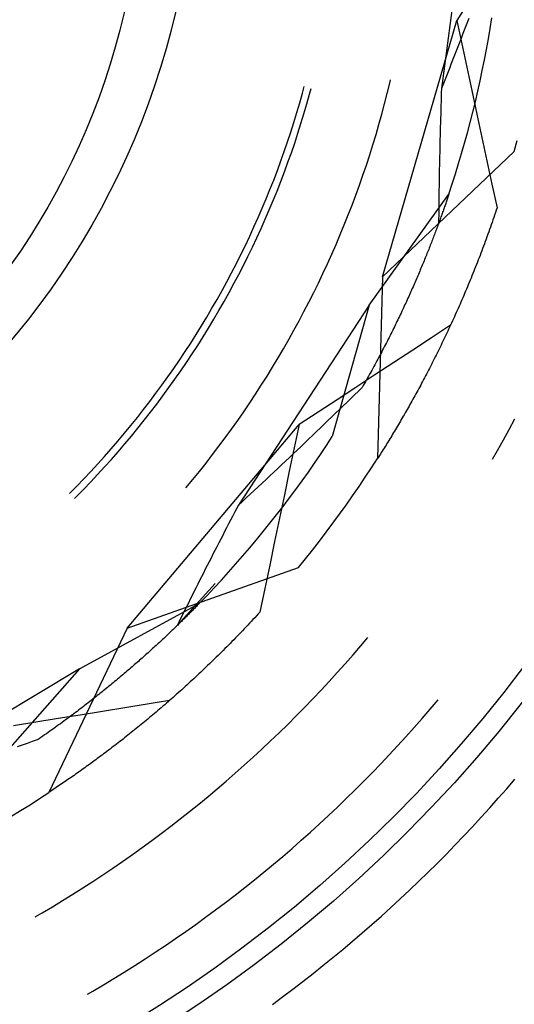
# Model space of a CAD drawing. Units: millimetres. Extents: x 0 to 841, y 0 to 594.
# Drawn here: x 116 to 118, y 517 to 520 of the extents above; entities that cross this region are included whole.
import ezdxf

# ---------------------------------------------------------------- set-up
doc = ezdxf.new("R2010")
doc.units = ezdxf.units.MM
doc.layers.add('SLD-0', color=179, linetype='Continuous')

msp = doc.modelspace()

# ---------------------------------------------------------------- linework, layer by layer
at = {"layer": 'SLD-0'}
for p, q in [((117.9234, 520.6688), (117.8143, 519.8401)), ((117.9105, 520.1447), (117.8676, 520.0782)), ((117.9096, 520.0852), (117.9029, 520.0678)), ((117.9848, 520.0502), (117.9907, 520.0871)), ((117.6073, 519.1817), (117.8676, 520.0782)), ((117.8676, 520.0782), (117.8851, 519.9963)), ((117.8962, 520.0503), (117.8895, 520.0328)), ((117.9029, 520.0678), (117.8962, 520.0503)), ((117.9784, 520.0134), (117.9848, 520.0502)), ((117.8827, 520.0153), (117.8759, 519.9978)), ((117.8895, 520.0328), (117.8827, 520.0153)), ((117.8759, 519.9978), (117.8692, 519.9803)), ((117.8851, 519.9963), (117.9027, 519.9144)), ((117.9718, 519.9766), (117.9784, 520.0134)), ((117.8624, 519.9628), (117.8555, 519.9453)), ((117.8692, 519.9803), (117.8624, 519.9628)), ((117.9647, 519.9399), (117.9718, 519.9766)), ((117.8487, 519.9278), (117.8419, 519.9102)), ((117.8555, 519.9453), (117.8487, 519.9278)), ((117.9027, 519.9144), (117.9203, 519.8325)), ((117.9573, 519.9033), (117.9647, 519.9399)), ((117.835, 519.8927), (117.8281, 519.8752)), ((117.8419, 519.9102), (117.835, 519.8927)), ((117.9495, 519.8667), (117.9573, 519.9033)), ((117.3277, 519.8242), (117.3339, 519.8471)), ((117.6245, 519.8222), (117.6334, 519.8583)), ((117.6334, 519.8583), (117.6363, 519.8703)), ((117.8212, 519.8576), (117.8143, 519.8401)), ((117.8281, 519.8752), (117.8212, 519.8576)), ((117.9414, 519.8302), (117.9495, 519.8667)), ((117.318, 519.7899), (117.3277, 519.8242)), ((117.343, 519.786), (117.3526, 519.8205)), ((117.3526, 519.8205), (117.3581, 519.8406)), ((117.6152, 519.7862), (117.6245, 519.8222)), ((117.8133, 519.8101), (117.8129, 519.7951)), ((117.8138, 519.8251), (117.8133, 519.8101)), ((117.8143, 519.8401), (117.8138, 519.8251)), ((117.9203, 519.8325), (117.938, 519.7506)), ((117.9329, 519.7938), (117.9414, 519.8302)), ((117.308, 519.7557), (117.318, 519.7899)), ((117.3329, 519.7517), (117.343, 519.786)), ((117.6056, 519.7502), (117.6152, 519.7862)), ((117.8124, 519.7802), (117.8119, 519.7653)), ((117.8129, 519.7951), (117.8124, 519.7802)), ((117.924, 519.7575), (117.9329, 519.7938)), ((117.2976, 519.7216), (117.308, 519.7557)), ((117.3224, 519.7175), (117.3329, 519.7517)), ((117.5955, 519.7144), (117.6056, 519.7502)), ((117.8115, 519.7503), (117.8111, 519.7354)), ((117.8119, 519.7653), (117.8115, 519.7503)), ((117.9148, 519.7213), (117.924, 519.7575)), ((117.938, 519.7506), (117.9557, 519.6687)), ((117.2867, 519.6877), (117.2976, 519.7216)), ((117.3116, 519.6834), (117.3224, 519.7175)), ((117.5851, 519.6788), (117.5955, 519.7144)), ((117.8103, 519.7057), (117.8099, 519.6908)), ((117.8107, 519.7205), (117.8103, 519.7057)), ((117.8111, 519.7354), (117.8107, 519.7205)), ((117.9052, 519.6851), (117.9148, 519.7213)), ((117.2755, 519.6539), (117.2867, 519.6877)), ((117.3004, 519.6494), (117.3116, 519.6834)), ((117.5742, 519.6432), (117.5851, 519.6788)), ((117.8095, 519.6759), (117.8091, 519.6611)), ((117.8099, 519.6908), (117.8095, 519.6759)), ((117.8953, 519.6491), (117.9052, 519.6851)), ((117.264, 519.6202), (117.2755, 519.6539)), ((117.2888, 519.6156), (117.3004, 519.6494)), ((117.563, 519.6077), (117.5742, 519.6432)), ((117.8087, 519.6463), (117.8084, 519.6315)), ((117.8091, 519.6611), (117.8087, 519.6463)), ((117.885, 519.6132), (117.8953, 519.6491)), ((117.9557, 519.6687), (117.9734, 519.5868)), ((118.0688, 519.6196), (118.079, 519.6576)), ((117.252, 519.5866), (117.264, 519.6202)), ((117.2769, 519.5818), (117.2888, 519.6156)), ((117.5514, 519.5724), (117.563, 519.6077)), ((117.6073, 519.1817), (118.0688, 519.6196)), ((117.8077, 519.6019), (117.8074, 519.5872)), ((117.808, 519.6167), (117.8077, 519.6019)), ((117.8084, 519.6315), (117.808, 519.6167)), ((117.8744, 519.5773), (117.885, 519.6132)), ((117.2397, 519.5532), (117.252, 519.5866)), ((117.2645, 519.5483), (117.2769, 519.5818)), ((117.5395, 519.5372), (117.5514, 519.5724)), ((117.8071, 519.5724), (117.8068, 519.5577)), ((117.8074, 519.5872), (117.8071, 519.5724)), ((117.8634, 519.5416), (117.8744, 519.5773)), ((117.9734, 519.5868), (117.9912, 519.5049)), ((117.227, 519.5199), (117.2397, 519.5532)), ((117.2518, 519.5148), (117.2645, 519.5483)), ((117.5271, 519.5021), (117.5395, 519.5372)), ((117.8065, 519.543), (117.8063, 519.5283)), ((117.8068, 519.5577), (117.8065, 519.543)), ((117.852, 519.506), (117.8634, 519.5416)), ((117.2139, 519.4868), (117.227, 519.5199)), ((117.2387, 519.4815), (117.2518, 519.5148)), ((117.5144, 519.4671), (117.5271, 519.5021)), ((117.8058, 519.499), (117.8055, 519.4844)), ((117.806, 519.5137), (117.8058, 519.499)), ((117.8063, 519.5283), (117.806, 519.5137)), ((117.8403, 519.4705), (117.852, 519.506)), ((117.9912, 519.5049), (118.0089, 519.423)), ((117.2005, 519.4538), (117.2139, 519.4868)), ((117.2253, 519.4484), (117.2387, 519.4815)), ((117.5013, 519.4323), (117.5144, 519.4671)), ((117.5613, 519.0825), (117.8403, 519.4705)), ((117.8053, 519.4697), (117.8051, 519.4551)), ((117.8055, 519.4844), (117.8053, 519.4697)), ((117.8391, 519.4671), (117.838, 519.4636)), ((117.8403, 519.4705), (117.8391, 519.4671)), ((117.1866, 519.421), (117.2005, 519.4538)), ((117.2114, 519.4154), (117.2253, 519.4484)), ((117.4879, 519.3977), (117.5013, 519.4323)), ((117.8049, 519.4406), (117.8048, 519.426)), ((117.8051, 519.4551), (117.8049, 519.4406)), ((117.8267, 519.4306), (117.8253, 519.4268)), ((117.828, 519.4344), (117.8267, 519.4306)), ((117.8293, 519.4382), (117.828, 519.4344)), ((117.8306, 519.4419), (117.8293, 519.4382)), ((117.8319, 519.4456), (117.8306, 519.4419)), ((117.8331, 519.4493), (117.8319, 519.4456)), ((117.8343, 519.4529), (117.8331, 519.4493)), ((117.8356, 519.4565), (117.8343, 519.4529)), ((117.8368, 519.4601), (117.8356, 519.4565)), ((117.838, 519.4636), (117.8368, 519.4601)), ((117.1725, 519.3883), (117.1866, 519.421)), ((117.1972, 519.3826), (117.2114, 519.4154)), ((117.474, 519.3631), (117.4879, 519.3977)), ((117.8045, 519.3969), (117.8044, 519.3824)), ((117.8046, 519.4115), (117.8045, 519.3969)), ((117.8048, 519.426), (117.8046, 519.4115)), ((117.8155, 519.399), (117.814, 519.3949)), ((117.817, 519.403), (117.8155, 519.399)), ((117.8184, 519.4071), (117.817, 519.403)), ((117.8198, 519.4111), (117.8184, 519.4071)), ((117.8212, 519.4151), (117.8198, 519.4111)), ((117.8226, 519.419), (117.8212, 519.4151)), ((117.824, 519.4229), (117.8226, 519.419)), ((117.8253, 519.4268), (117.824, 519.4229)), ((118.0003, 519.3973), (117.9974, 519.3888)), ((118.0032, 519.4059), (118.0003, 519.3973)), ((118.0061, 519.4144), (118.0032, 519.4059)), ((118.0089, 519.423), (118.0061, 519.4144)), ((117.1579, 519.3558), (117.1725, 519.3883)), ((117.1827, 519.3499), (117.1972, 519.3826)), ((117.4598, 519.3288), (117.474, 519.3631)), ((117.8016, 519.3609), (117.8, 519.3565)), ((117.8032, 519.3652), (117.8016, 519.3609)), ((117.8048, 519.3695), (117.8032, 519.3652)), ((117.8044, 519.3824), (117.8042, 519.3679)), ((117.8064, 519.3738), (117.8048, 519.3695)), ((117.808, 519.3781), (117.8064, 519.3738)), ((117.8095, 519.3824), (117.808, 519.3781)), ((117.811, 519.3866), (117.8095, 519.3824)), ((117.8125, 519.3907), (117.811, 519.3866)), ((117.814, 519.3949), (117.8125, 519.3907)), ((117.9886, 519.3634), (117.9856, 519.355)), ((117.9915, 519.3719), (117.9886, 519.3634)), ((117.9945, 519.3803), (117.9915, 519.3719)), ((117.9974, 519.3888), (117.9945, 519.3803)), ((117.143, 519.3234), (117.1579, 519.3558)), ((117.1677, 519.3174), (117.1827, 519.3499)), ((117.4452, 519.2946), (117.4598, 519.3288)), ((117.7899, 519.3295), (117.7881, 519.3248)), ((117.7916, 519.334), (117.7899, 519.3295)), ((117.7933, 519.3386), (117.7916, 519.334)), ((117.795, 519.3431), (117.7933, 519.3386)), ((117.7967, 519.3476), (117.795, 519.3431)), ((117.7984, 519.352), (117.7967, 519.3476)), ((117.8, 519.3565), (117.7984, 519.352)), ((117.9767, 519.33), (117.9737, 519.3217)), ((117.9797, 519.3383), (117.9767, 519.33)), ((117.9826, 519.3467), (117.9797, 519.3383)), ((117.9856, 519.355), (117.9826, 519.3467)), ((117.1277, 519.2913), (117.143, 519.3234)), ((117.1524, 519.285), (117.1677, 519.3174)), ((117.4303, 519.2605), (117.4452, 519.2946)), ((117.7772, 519.2966), (117.7753, 519.2918)), ((117.7791, 519.3014), (117.7772, 519.2966)), ((117.7809, 519.3061), (117.7791, 519.3014)), ((117.7827, 519.3108), (117.7809, 519.3061)), ((117.7845, 519.3155), (117.7827, 519.3108)), ((117.7863, 519.3202), (117.7845, 519.3155)), ((117.7881, 519.3248), (117.7863, 519.3202)), ((117.9646, 519.297), (117.9616, 519.2888)), ((117.9676, 519.3052), (117.9646, 519.297)), ((117.9707, 519.3134), (117.9676, 519.3052)), ((117.9737, 519.3217), (117.9707, 519.3134)), ((117.0961, 519.2274), (117.1121, 519.2592)), ((117.1121, 519.2592), (117.1277, 519.2913)), ((117.1368, 519.2528), (117.1524, 519.285)), ((117.415, 519.2266), (117.4303, 519.2605)), ((117.7636, 519.2623), (117.7616, 519.2573)), ((117.7656, 519.2673), (117.7636, 519.2623)), ((117.7676, 519.2723), (117.7656, 519.2673)), ((117.7695, 519.2772), (117.7676, 519.2723)), ((117.7715, 519.2821), (117.7695, 519.2772)), ((117.7734, 519.2869), (117.7715, 519.2821)), ((117.7753, 519.2918), (117.7734, 519.2869)), ((117.9524, 519.2644), (117.9493, 519.2563)), ((117.9554, 519.2725), (117.9524, 519.2644)), ((117.9585, 519.2806), (117.9554, 519.2725)), ((117.9616, 519.2888), (117.9585, 519.2806)), ((117.0797, 519.1958), (117.0961, 519.2274)), ((117.1208, 519.2209), (117.1368, 519.2528)), ((117.3993, 519.1929), (117.415, 519.2266)), ((117.7491, 519.2268), (117.7469, 519.2216)), ((117.7512, 519.2319), (117.7491, 519.2268)), ((117.7533, 519.2371), (117.7512, 519.2319)), ((117.7554, 519.2422), (117.7533, 519.2371)), ((117.7575, 519.2472), (117.7554, 519.2422)), ((117.7595, 519.2523), (117.7575, 519.2472)), ((117.7616, 519.2573), (117.7595, 519.2523)), ((117.9368, 519.2243), (117.9337, 519.2164)), ((117.9399, 519.2323), (117.9368, 519.2243)), ((117.9431, 519.2403), (117.9399, 519.2323)), ((117.9462, 519.2483), (117.9431, 519.2403)), ((117.9493, 519.2563), (117.9462, 519.2483)), ((117.063, 519.1643), (117.0797, 519.1958)), ((117.0877, 519.1574), (117.1044, 519.189)), ((117.1044, 519.189), (117.1208, 519.2209)), ((117.3833, 519.1593), (117.3993, 519.1929)), ((117.7336, 519.1899), (117.7313, 519.1846)), ((117.7359, 519.1953), (117.7336, 519.1899)), ((117.7381, 519.2006), (117.7359, 519.1953)), ((117.7403, 519.2059), (117.7381, 519.2006)), ((117.7426, 519.2111), (117.7403, 519.2059)), ((117.7447, 519.2164), (117.7426, 519.2111)), ((117.7469, 519.2216), (117.7447, 519.2164)), ((117.9242, 519.1927), (117.9211, 519.1849)), ((117.9274, 519.2006), (117.9242, 519.1927)), ((117.9305, 519.2085), (117.9274, 519.2006)), ((117.9337, 519.2164), (117.9305, 519.2085)), ((117.046, 519.133), (117.063, 519.1643)), ((117.0706, 519.126), (117.0877, 519.1574)), ((117.3669, 519.126), (117.3833, 519.1593)), ((117.6073, 519.1817), (117.5906, 518.5457)), ((117.7195, 519.1574), (117.7171, 519.1519)), ((117.7219, 519.1629), (117.7195, 519.1574)), ((117.7243, 519.1684), (117.7219, 519.1629)), ((117.7267, 519.1738), (117.7243, 519.1684)), ((117.729, 519.1792), (117.7267, 519.1738)), ((117.7313, 519.1846), (117.729, 519.1792)), ((117.9115, 519.1616), (117.9083, 519.1538)), ((117.9147, 519.1693), (117.9115, 519.1616)), ((117.9179, 519.1771), (117.9147, 519.1693)), ((117.9211, 519.1849), (117.9179, 519.1771)), ((117.0286, 519.1019), (117.046, 519.133)), ((117.0532, 519.0947), (117.0706, 519.126)), ((117.3501, 519.0928), (117.3669, 519.126)), ((117.7047, 519.124), (117.7022, 519.1184)), ((117.7073, 519.1296), (117.7047, 519.124)), ((117.7098, 519.1352), (117.7073, 519.1296)), ((117.7122, 519.1408), (117.7098, 519.1352)), ((117.7147, 519.1464), (117.7122, 519.1408)), ((117.7171, 519.1519), (117.7147, 519.1464)), ((117.8954, 519.1232), (117.8922, 519.1157)), ((117.8987, 519.1308), (117.8954, 519.1232)), ((117.9019, 519.1385), (117.8987, 519.1308)), ((117.9051, 519.1462), (117.9019, 519.1385)), ((117.9083, 519.1538), (117.9051, 519.1462)), ((117.0108, 519.0711), (117.0286, 519.1019)), ((117.0354, 519.0637), (117.0532, 519.0947)), ((117.333, 519.0597), (117.3501, 519.0928)), ((117.6891, 519.0897), (117.6865, 519.084)), ((117.6918, 519.0955), (117.6891, 519.0897)), ((117.6944, 519.1013), (117.6918, 519.0955)), ((117.697, 519.107), (117.6944, 519.1013)), ((117.6996, 519.1127), (117.697, 519.107)), ((117.7022, 519.1184), (117.6996, 519.1127)), ((117.8792, 519.0856), (117.8759, 519.0782)), ((117.8824, 519.0931), (117.8792, 519.0856)), ((117.8857, 519.1006), (117.8824, 519.0931)), ((117.8889, 519.1081), (117.8857, 519.1006)), ((117.8922, 519.1157), (117.8889, 519.1081)), ((116.9927, 519.0404), (117.0108, 519.0711)), ((117.0173, 519.0328), (117.0354, 519.0637)), ((117.5613, 519.0825), (117.1034, 518.3831)), ((117.3156, 519.0269), (117.333, 519.0597)), ((117.5613, 519.0825), (117.4319, 518.6224)), ((117.6727, 519.0546), (117.6699, 519.0487)), ((117.6755, 519.0606), (117.6727, 519.0546)), ((117.6783, 519.0664), (117.6755, 519.0606)), ((117.681, 519.0723), (117.6783, 519.0664)), ((117.6838, 519.0781), (117.681, 519.0723)), ((117.6865, 519.084), (117.6838, 519.0781)), ((117.866, 519.056), (117.8627, 519.0486)), ((117.8693, 519.0633), (117.866, 519.056)), ((117.8726, 519.0707), (117.8693, 519.0633)), ((117.8759, 519.0782), (117.8726, 519.0707)), ((116.9743, 519.0099), (116.9927, 519.0404)), ((116.9988, 519.0022), (117.0173, 519.0328)), ((117.2978, 518.9943), (117.3156, 519.0269)), ((117.6555, 519.0187), (117.6525, 519.0127)), ((117.6584, 519.0248), (117.6555, 519.0187)), ((117.6613, 519.0308), (117.6584, 519.0248)), ((117.6642, 519.0368), (117.6613, 519.0308)), ((117.6671, 519.0428), (117.6642, 519.0368)), ((117.6699, 519.0487), (117.6671, 519.0428)), ((117.8495, 519.0196), (117.8462, 519.0124)), ((117.8528, 519.0268), (117.8495, 519.0196)), ((117.8561, 519.0341), (117.8528, 519.0268)), ((117.8594, 519.0413), (117.8561, 519.0341)), ((117.8627, 519.0486), (117.8594, 519.0413)), ((116.9555, 518.9796), (116.9743, 519.0099)), ((116.98, 518.9717), (116.9988, 519.0022)), ((117.2796, 518.9618), (117.2978, 518.9943)), ((117.6373, 518.982), (117.6342, 518.9758)), ((117.6404, 518.9882), (117.6373, 518.982)), ((117.6435, 518.9943), (117.6404, 518.9882)), ((117.6465, 519.0005), (117.6435, 518.9943)), ((117.6495, 519.0066), (117.6465, 519.0005)), ((117.6525, 519.0127), (117.6495, 519.0066)), ((117.8458, 519.0117), (117.7797, 518.9682)), ((117.8328, 518.9839), (117.8295, 518.9768)), ((117.8362, 518.9909), (117.8328, 518.9839)), ((117.8395, 518.9981), (117.8362, 518.9909)), ((117.8429, 519.0052), (117.8395, 518.9981)), ((117.8462, 519.0124), (117.8429, 519.0052)), ((116.9169, 518.9197), (116.9364, 518.9496)), ((116.9364, 518.9496), (116.9555, 518.9796)), ((116.9609, 518.9415), (116.98, 518.9717)), ((117.2611, 518.9295), (117.2796, 518.9618)), ((117.6215, 518.9508), (117.6183, 518.9445)), ((117.6248, 518.9571), (117.6215, 518.9508)), ((117.6279, 518.9634), (117.6248, 518.9571)), ((117.6311, 518.9696), (117.6279, 518.9634)), ((117.6342, 518.9758), (117.6311, 518.9696)), ((117.7797, 518.9682), (117.7135, 518.9248)), ((117.8161, 518.9488), (117.8127, 518.9419)), ((117.8194, 518.9558), (117.8161, 518.9488)), ((117.8228, 518.9628), (117.8194, 518.9558)), ((117.8262, 518.9698), (117.8228, 518.9628)), ((117.8295, 518.9768), (117.8262, 518.9698)), ((116.8971, 518.8901), (116.9169, 518.9197)), ((116.9414, 518.9115), (116.9609, 518.9415)), ((117.2422, 518.8975), (117.2611, 518.9295)), ((117.6051, 518.9191), (117.6017, 518.9127)), ((117.6084, 518.9255), (117.6051, 518.9191)), ((117.6118, 518.9319), (117.6084, 518.9255)), ((117.6151, 518.9382), (117.6118, 518.9319)), ((117.6183, 518.9445), (117.6151, 518.9382)), ((117.7135, 518.9248), (117.6473, 518.8814)), ((117.7992, 518.9145), (117.7958, 518.9077)), ((117.8026, 518.9213), (117.7992, 518.9145)), ((117.806, 518.9281), (117.8026, 518.9213)), ((117.8093, 518.935), (117.806, 518.9281)), ((117.8127, 518.9419), (117.8093, 518.935)), ((116.877, 518.8607), (116.8971, 518.8901)), ((116.9015, 518.8522), (116.9216, 518.8817)), ((116.9216, 518.8817), (116.9414, 518.9115)), ((117.223, 518.8656), (117.2422, 518.8975)), ((117.5845, 518.8804), (117.581, 518.8738)), ((117.6473, 518.8814), (117.5811, 518.8381)), ((117.588, 518.8869), (117.5845, 518.8804)), ((117.5915, 518.8934), (117.588, 518.8869)), ((117.5949, 518.8998), (117.5915, 518.8934)), ((117.5983, 518.9063), (117.5949, 518.8998)), ((117.6017, 518.9127), (117.5983, 518.9063)), ((117.7823, 518.8808), (117.7789, 518.8742)), ((117.7857, 518.8875), (117.7823, 518.8808)), ((117.7891, 518.8942), (117.7857, 518.8875)), ((117.7925, 518.9009), (117.7891, 518.8942)), ((117.7958, 518.9077), (117.7925, 518.9009)), ((116.8565, 518.8316), (116.877, 518.8607)), ((116.881, 518.8228), (116.9015, 518.8522)), ((117.2035, 518.834), (117.223, 518.8656)), ((117.5666, 518.8475), (117.5629, 518.8409)), ((117.5702, 518.8541), (117.5666, 518.8475)), ((117.5738, 518.8607), (117.5702, 518.8541)), ((117.5774, 518.8673), (117.5738, 518.8607)), ((117.581, 518.8738), (117.5774, 518.8673)), ((117.7653, 518.8478), (117.7619, 518.8413)), ((117.7687, 518.8544), (117.7653, 518.8478)), ((117.7721, 518.8609), (117.7687, 518.8544)), ((117.7755, 518.8675), (117.7721, 518.8609)), ((117.7789, 518.8742), (117.7755, 518.8675)), ((116.8358, 518.8026), (116.8565, 518.8316)), ((116.8602, 518.7937), (116.881, 518.8228)), ((117.1836, 518.8026), (117.2035, 518.834)), ((117.5811, 518.8381), (117.5148, 518.7947)), ((117.548, 518.8142), (117.5442, 518.8075)), ((117.5517, 518.8209), (117.548, 518.8142)), ((117.5555, 518.8276), (117.5517, 518.8209)), ((117.5592, 518.8343), (117.5555, 518.8276)), ((117.5629, 518.8409), (117.5592, 518.8343)), ((117.7483, 518.8156), (117.7449, 518.8092)), ((117.7517, 518.822), (117.7483, 518.8156)), ((117.7551, 518.8284), (117.7517, 518.822)), ((117.7585, 518.8348), (117.7551, 518.8284)), ((117.7619, 518.8413), (117.7585, 518.8348)), ((116.8147, 518.7739), (116.8358, 518.8026)), ((116.8391, 518.7648), (116.8602, 518.7937)), ((117.1634, 518.7713), (117.1836, 518.8026)), ((117.5148, 518.7947), (117.4486, 518.7514)), ((117.5233, 518.7811), (117.5101, 518.7682)), ((117.5364, 518.794), (117.5233, 518.7811)), ((117.5403, 518.8007), (117.5364, 518.794)), ((117.5442, 518.8075), (117.5403, 518.8007)), ((117.7279, 518.7777), (117.7245, 518.7715)), ((117.7313, 518.784), (117.7279, 518.7777)), ((117.7347, 518.7902), (117.7313, 518.784)), ((117.7381, 518.7965), (117.7347, 518.7902)), ((117.7415, 518.8028), (117.7381, 518.7965)), ((117.7449, 518.8092), (117.7415, 518.8028)), ((116.7715, 518.7172), (116.7932, 518.7455)), ((116.7932, 518.7455), (116.8147, 518.7739)), ((116.8176, 518.7362), (116.8391, 518.7648)), ((117.1429, 518.7403), (117.1634, 518.7713)), ((117.4486, 518.7514), (117.3823, 518.7081)), ((117.4836, 518.7425), (117.4703, 518.7297)), ((117.4969, 518.7554), (117.4836, 518.7425)), ((117.5101, 518.7682), (117.4969, 518.7554)), ((117.7075, 518.7409), (117.7041, 518.7348)), ((117.7109, 518.7469), (117.7075, 518.7409)), ((117.7143, 518.753), (117.7109, 518.7469)), ((117.7177, 518.7592), (117.7143, 518.753)), ((117.7211, 518.7653), (117.7177, 518.7592)), ((117.7245, 518.7715), (117.7211, 518.7653)), ((116.7495, 518.6893), (116.7715, 518.7172)), ((116.7738, 518.6797), (116.7959, 518.7078)), ((116.7959, 518.7078), (116.8176, 518.7362)), ((117.1008, 518.679), (117.122, 518.7096)), ((117.122, 518.7096), (117.1429, 518.7403)), ((117.3823, 518.7081), (117.316, 518.6648)), ((117.457, 518.7168), (117.4437, 518.7039)), ((117.4703, 518.7297), (117.457, 518.7168)), ((117.6906, 518.7109), (117.6872, 518.705)), ((117.694, 518.7169), (117.6906, 518.7109)), ((117.6973, 518.7228), (117.694, 518.7169)), ((117.7007, 518.7288), (117.6973, 518.7228)), ((117.7041, 518.7348), (117.7007, 518.7288)), ((116.7271, 518.6615), (116.7495, 518.6893)), ((116.7514, 518.6518), (116.7738, 518.6797)), ((117.0792, 518.6487), (117.1008, 518.679)), ((117.417, 518.6782), (117.4036, 518.6654)), ((117.4304, 518.6911), (117.417, 518.6782)), ((117.4437, 518.7039), (117.4304, 518.6911)), ((117.6703, 518.6759), (117.6669, 518.6702)), ((117.6737, 518.6817), (117.6703, 518.6759)), ((117.677, 518.6875), (117.6737, 518.6817)), ((117.6804, 518.6933), (117.677, 518.6875)), ((117.6838, 518.6991), (117.6804, 518.6933)), ((117.6872, 518.705), (117.6838, 518.6991)), ((118.0513, 518.6471), (118.071, 518.684)), ((116.7044, 518.6341), (116.7271, 518.6615)), ((116.7136, 517.9517), (117.316, 518.6648)), ((116.7287, 518.6241), (116.7514, 518.6518)), ((117.0574, 518.6186), (117.0792, 518.6487)), ((117.316, 518.6648), (117.2988, 518.5829)), ((117.3767, 518.6397), (117.3633, 518.6268)), ((117.3902, 518.6525), (117.3767, 518.6397)), ((117.4036, 518.6654), (117.3902, 518.6525)), ((117.6501, 518.6419), (117.6468, 518.6363)), ((117.6535, 518.6475), (117.6501, 518.6419)), ((117.6568, 518.6531), (117.6535, 518.6475)), ((117.6602, 518.6588), (117.6568, 518.6531)), ((117.6636, 518.6645), (117.6602, 518.6588)), ((117.6669, 518.6702), (117.6636, 518.6645)), ((118.0312, 518.6105), (118.0513, 518.6471)), ((116.6581, 518.5799), (116.6814, 518.6068)), ((116.6814, 518.6068), (116.7044, 518.6341)), ((116.7057, 518.5967), (116.7287, 518.6241)), ((117.0352, 518.5888), (117.0574, 518.6186)), ((117.3498, 518.614), (117.3363, 518.6011)), ((117.3633, 518.6268), (117.3498, 518.614)), ((117.4114, 518.5911), (117.4319, 518.6224)), ((117.6268, 518.6034), (117.6235, 518.598)), ((117.6301, 518.6088), (117.6268, 518.6034)), ((117.6334, 518.6143), (117.6301, 518.6088)), ((117.6368, 518.6197), (117.6334, 518.6143)), ((117.6401, 518.6252), (117.6368, 518.6197)), ((117.6434, 518.6308), (117.6401, 518.6252)), ((117.6468, 518.6363), (117.6434, 518.6308)), ((118.0108, 518.5741), (118.0312, 518.6105)), ((116.6345, 518.5532), (116.6581, 518.5799)), ((116.6587, 518.5427), (116.6823, 518.5696)), ((116.6823, 518.5696), (116.7057, 518.5967)), ((117.0127, 518.5592), (117.0352, 518.5888)), ((117.2988, 518.5829), (117.2815, 518.5009)), ((117.3092, 518.5755), (117.2956, 518.5626)), ((117.3228, 518.5883), (117.3092, 518.5755)), ((117.3363, 518.6011), (117.3228, 518.5883)), ((117.3906, 518.56), (117.4114, 518.5911)), ((117.607, 518.5715), (117.6037, 518.5663)), ((117.6103, 518.5768), (117.607, 518.5715)), ((117.6136, 518.5821), (117.6103, 518.5768)), ((117.6169, 518.5874), (117.6136, 518.5821)), ((117.6202, 518.5927), (117.6169, 518.5874)), ((117.6235, 518.598), (117.6202, 518.5927)), ((117.9935, 518.5439), (118.0108, 518.5741)), ((116.6107, 518.5268), (116.6345, 518.5532)), ((116.6348, 518.5161), (116.6587, 518.5427)), ((116.9899, 518.5298), (117.0127, 518.5592)), ((117.2684, 518.537), (117.2548, 518.5241)), ((117.282, 518.5498), (117.2684, 518.537)), ((117.2956, 518.5626), (117.282, 518.5498)), ((117.3696, 518.5291), (117.3906, 518.56)), ((117.5693, 518.5127), (117.5906, 518.5457)), ((117.5939, 518.5508), (117.5906, 518.5457)), ((117.5972, 518.556), (117.5939, 518.5508)), ((117.6004, 518.5611), (117.5972, 518.556)), ((117.6037, 518.5663), (117.6004, 518.5611)), ((116.562, 518.4747), (116.5865, 518.5006)), ((116.5865, 518.5006), (116.6107, 518.5268)), ((116.6106, 518.4898), (116.6348, 518.5161)), ((116.9433, 518.4718), (116.9668, 518.5007)), ((116.9668, 518.5007), (116.9899, 518.5298)), ((117.2411, 518.5113), (117.2274, 518.4985)), ((117.2548, 518.5241), (117.2411, 518.5113)), ((117.2815, 518.5009), (117.2643, 518.4189)), ((117.3482, 518.4985), (117.3696, 518.5291)), ((117.5476, 518.4799), (117.5693, 518.5127)), ((116.5372, 518.4491), (116.562, 518.4747)), ((116.5861, 518.4637), (116.6106, 518.4898)), ((116.9196, 518.4432), (116.9433, 518.4718)), ((117.2, 518.4728), (117.1863, 518.46)), ((117.2137, 518.4857), (117.2, 518.4728)), ((117.2274, 518.4985), (117.2137, 518.4857)), ((117.3045, 518.4378), (117.3265, 518.468)), ((117.3265, 518.468), (117.3482, 518.4985)), ((117.5256, 518.4473), (117.5476, 518.4799)), ((116.5122, 518.4238), (116.5372, 518.4491)), ((116.5362, 518.4124), (116.5613, 518.4379)), ((116.5613, 518.4379), (116.5861, 518.4637)), ((117.1587, 518.4344), (117.1449, 518.4215)), ((117.1725, 518.4472), (117.1587, 518.4344)), ((117.1863, 518.46), (117.1725, 518.4472)), ((117.2823, 518.4078), (117.3045, 518.4378)), ((117.5033, 518.4149), (117.5256, 518.4473)), ((116.5299, 518.4061), (116.5362, 518.4124)), ((117.1311, 518.4087), (117.1173, 518.3959)), ((117.1449, 518.4215), (117.1311, 518.4087)), ((117.2643, 518.4189), (117.2471, 518.3369)), ((117.2597, 518.378), (117.2823, 518.4078)), ((117.4807, 518.3827), (117.5033, 518.4149)), ((117.0965, 518.3698), (117.0895, 518.3565)), ((117.1034, 518.3831), (117.0965, 518.3698)), ((117.1173, 518.3959), (117.1034, 518.3831)), ((117.2368, 518.3484), (117.2597, 518.378)), ((117.4577, 518.3508), (117.4807, 518.3827)), ((117.0757, 518.33), (117.0689, 518.3167)), ((117.0826, 518.3432), (117.0757, 518.33)), ((117.0895, 518.3565), (117.0826, 518.3432)), ((117.2137, 518.3191), (117.2368, 518.3484)), ((117.2471, 518.3369), (117.23, 518.2549)), ((117.4344, 518.3191), (117.4577, 518.3508)), ((117.062, 518.3035), (117.0551, 518.2902)), ((117.0689, 518.3167), (117.062, 518.3035)), ((117.1902, 518.29), (117.2137, 518.3191)), ((117.4108, 518.2876), (117.4344, 518.3191)), ((117.0415, 518.2637), (117.0347, 518.2505)), ((117.0483, 518.277), (117.0415, 518.2637)), ((117.0551, 518.2902), (117.0483, 518.277)), ((117.1425, 518.2324), (117.1665, 518.2611)), ((117.1665, 518.2611), (117.1902, 518.29)), ((117.3869, 518.2563), (117.4108, 518.2876)), ((117.0211, 518.2241), (117.0143, 518.2109)), ((117.0279, 518.2373), (117.0211, 518.2241)), ((117.0347, 518.2505), (117.0279, 518.2373)), ((117.1181, 518.204), (117.1425, 518.2324)), ((117.23, 518.2549), (117.2129, 518.1729)), ((117.3382, 518.1946), (117.3627, 518.2253)), ((117.3627, 518.2253), (117.3869, 518.2563)), ((117.0076, 518.1977), (117.0009, 518.1846)), ((117.0143, 518.2109), (117.0076, 518.1977)), ((117.0936, 518.1759), (117.1181, 518.204)), ((117.3133, 518.1641), (117.3382, 518.1946)), ((116.7136, 517.9517), (117.3133, 518.1641)), ((116.9875, 518.1582), (116.9808, 518.1451)), ((116.9942, 518.1714), (116.9875, 518.1582)), ((117.0009, 518.1846), (116.9942, 518.1714)), ((117.0687, 518.148), (117.0936, 518.1759)), ((117.2129, 518.1729), (117.1958, 518.0908)), ((116.9742, 518.132), (116.9675, 518.1188)), ((116.9808, 518.1451), (116.9742, 518.132)), ((117.0436, 518.1203), (117.0687, 518.148)), ((116.8895, 517.9621), (117.022, 518.1084)), ((116.9543, 518.0926), (116.9478, 518.0795)), ((116.9609, 518.1057), (116.9543, 518.0926)), ((116.9675, 518.1188), (116.9609, 518.1057)), ((116.9925, 518.0657), (117.0181, 518.0929)), ((117.0181, 518.0929), (117.0436, 518.1203)), ((117.1958, 518.0908), (117.1787, 518.0088)), ((116.9347, 518.0533), (116.9282, 518.0403)), ((116.9412, 518.0664), (116.9347, 518.0533)), ((116.9478, 518.0795), (116.9412, 518.0664)), ((116.9665, 518.0388), (116.9925, 518.0657)), ((116.5468, 517.8103), (116.9665, 518.0388)), ((116.9217, 518.0272), (116.9152, 518.0142)), ((116.9282, 518.0403), (116.9217, 518.0272)), ((116.9481, 518.0201), (116.9454, 518.0173)), ((116.9508, 518.0228), (116.9481, 518.0201)), ((116.9535, 518.0256), (116.9508, 518.0228)), ((116.9562, 518.0283), (116.9535, 518.0256)), ((116.9588, 518.031), (116.9562, 518.0283)), ((116.9614, 518.0336), (116.9588, 518.031)), ((116.964, 518.0362), (116.9614, 518.0336)), ((116.9665, 518.0388), (116.964, 518.0362)), ((116.9023, 517.9881), (116.8959, 517.9751)), ((116.9087, 518.0011), (116.9023, 517.9881)), ((116.9152, 518.0142), (116.9087, 518.0011)), ((116.9131, 517.9851), (116.91, 517.9821)), ((116.9162, 517.9882), (116.9131, 517.9851)), ((116.9193, 517.9912), (116.9162, 517.9882)), ((116.9223, 517.9942), (116.9193, 517.9912)), ((116.9253, 517.9972), (116.9223, 517.9942)), ((116.9282, 518.0001), (116.9253, 517.9972)), ((116.9312, 518.003), (116.9282, 518.0001)), ((116.9341, 518.0059), (116.9312, 518.003)), ((116.9369, 518.0088), (116.9341, 518.0059)), ((116.9398, 518.0117), (116.9369, 518.0088)), ((116.9426, 518.0145), (116.9398, 518.0117)), ((116.9454, 518.0173), (116.9426, 518.0145)), ((117.1604, 517.9888), (117.1542, 517.9822)), ((117.1665, 517.9955), (117.1604, 517.9888)), ((117.1726, 518.0021), (117.1665, 517.9955)), ((117.1787, 518.0088), (117.1726, 518.0021)), ((116.7136, 517.9517), (116.4398, 517.3775)), ((116.8773, 517.9503), (116.8739, 517.947)), ((116.8807, 517.9536), (116.8773, 517.9503)), ((116.8841, 517.9568), (116.8807, 517.9536)), ((116.8874, 517.9601), (116.8841, 517.9568)), ((116.8908, 517.9633), (116.8874, 517.9601)), ((116.8959, 517.9751), (116.8895, 517.9621)), ((116.894, 517.9665), (116.8908, 517.9633)), ((116.8973, 517.9696), (116.894, 517.9665)), ((116.9005, 517.9728), (116.8973, 517.9696)), ((116.9037, 517.9759), (116.9005, 517.9728)), ((116.9069, 517.979), (116.9037, 517.9759)), ((116.91, 517.9821), (116.9069, 517.979)), ((117.1236, 517.9497), (117.1175, 517.9433)), ((117.1298, 517.9562), (117.1236, 517.9497)), ((117.1359, 517.9627), (117.1298, 517.9562)), ((117.142, 517.9692), (117.1359, 517.9627)), ((117.1481, 517.9757), (117.142, 517.9692)), ((117.1542, 517.9822), (117.1481, 517.9757)), ((116.8417, 517.9165), (116.8379, 517.913)), ((116.8454, 517.92), (116.8417, 517.9165)), ((116.849, 517.9234), (116.8454, 517.92)), ((116.8527, 517.9268), (116.849, 517.9234)), ((116.8563, 517.9303), (116.8527, 517.9268)), ((116.8599, 517.9336), (116.8563, 517.9303)), ((116.8634, 517.937), (116.8599, 517.9336)), ((116.8669, 517.9404), (116.8634, 517.937)), ((116.8704, 517.9437), (116.8669, 517.9404)), ((116.8739, 517.947), (116.8704, 517.9437)), ((117.0931, 517.918), (117.087, 517.9117)), ((117.0992, 517.9243), (117.0931, 517.918)), ((117.1053, 517.9306), (117.0992, 517.9243)), ((117.1114, 517.9369), (117.1053, 517.9306)), ((117.1175, 517.9433), (117.1114, 517.9369)), ((117.5321, 517.8908), (117.5561, 517.9192)), ((116.8031, 517.8809), (116.7991, 517.8773)), ((116.8071, 517.8846), (116.8031, 517.8809)), ((116.811, 517.8882), (116.8071, 517.8846)), ((116.815, 517.8918), (116.811, 517.8882)), ((116.8189, 517.8954), (116.815, 517.8918)), ((116.8227, 517.8989), (116.8189, 517.8954)), ((116.8266, 517.9025), (116.8227, 517.8989)), ((116.8304, 517.906), (116.8266, 517.9025)), ((116.8342, 517.9095), (116.8304, 517.906)), ((116.8379, 517.913), (116.8342, 517.9095)), ((117.0564, 517.8808), (117.0503, 517.8747)), ((117.0625, 517.8869), (117.0564, 517.8808)), ((117.0686, 517.8931), (117.0625, 517.8869)), ((117.0747, 517.8992), (117.0686, 517.8931)), ((117.0808, 517.9055), (117.0747, 517.8992)), ((117.087, 517.9117), (117.0808, 517.9055)), ((117.5048, 517.8592), (117.5321, 517.8908)), ((116.7659, 517.8476), (116.7616, 517.8438)), ((116.7702, 517.8513), (116.7659, 517.8476)), ((116.7744, 517.8551), (116.7702, 517.8513)), ((116.7786, 517.8588), (116.7744, 517.8551)), ((116.7827, 517.8625), (116.7786, 517.8588)), ((116.7869, 517.8662), (116.7827, 517.8625)), ((116.791, 517.8699), (116.7869, 517.8662)), ((116.795, 517.8736), (116.791, 517.8699)), ((116.7991, 517.8773), (116.795, 517.8736)), ((117.0259, 517.8506), (117.0198, 517.8447)), ((117.032, 517.8566), (117.0259, 517.8506)), ((117.0381, 517.8626), (117.032, 517.8566)), ((117.0442, 517.8686), (117.0381, 517.8626)), ((117.0503, 517.8747), (117.0442, 517.8686)), ((117.4772, 517.8278), (117.5048, 517.8592)), ((116.7264, 517.813), (116.7219, 517.8091)), ((116.7309, 517.8169), (116.7264, 517.813)), ((116.7354, 517.8208), (116.7309, 517.8169)), ((116.7398, 517.8247), (116.7354, 517.8208)), ((116.7442, 517.8285), (116.7398, 517.8247)), ((116.7486, 517.8324), (116.7442, 517.8285)), ((116.753, 517.8362), (116.7486, 517.8324)), ((116.7573, 517.84), (116.753, 517.8362)), ((116.7616, 517.8438), (116.7573, 517.84)), ((116.9894, 517.8154), (116.9834, 517.8096)), ((116.9955, 517.8212), (116.9894, 517.8154)), ((117.0016, 517.827), (116.9955, 517.8212)), ((117.0077, 517.8329), (117.0016, 517.827)), ((117.0138, 517.8387), (117.0077, 517.8329)), ((117.0198, 517.8447), (117.0138, 517.8387)), ((117.4494, 517.7967), (117.4772, 517.8278)), ((116.5468, 517.8103), (115.8308, 517.3788)), ((116.5468, 517.8103), (116.2305, 517.4519)), ((116.6845, 517.7775), (116.6797, 517.7735)), ((116.6893, 517.7815), (116.6845, 517.7775)), ((116.694, 517.7855), (116.6893, 517.7815)), ((116.6987, 517.7895), (116.694, 517.7855)), ((116.7034, 517.7934), (116.6987, 517.7895)), ((116.7081, 517.7974), (116.7034, 517.7934)), ((116.7127, 517.8013), (116.7081, 517.7974)), ((116.7173, 517.8052), (116.7127, 517.8013)), ((116.7219, 517.8091), (116.7173, 517.8052)), ((116.9531, 517.7811), (116.9471, 517.7755)), ((116.9591, 517.7867), (116.9531, 517.7811)), ((116.9652, 517.7924), (116.9591, 517.7867)), ((116.9713, 517.7981), (116.9652, 517.7924)), ((116.9773, 517.8038), (116.9713, 517.7981)), ((116.9834, 517.8096), (116.9773, 517.8038)), ((117.4212, 517.7658), (117.4494, 517.7967)), ((116.6452, 517.7451), (116.6402, 517.741)), ((116.6502, 517.7492), (116.6452, 517.7451)), ((116.6552, 517.7532), (116.6502, 517.7492)), ((116.6602, 517.7573), (116.6552, 517.7532)), ((116.6651, 517.7614), (116.6602, 517.7573)), ((116.67, 517.7654), (116.6651, 517.7614)), ((116.6749, 517.7695), (116.67, 517.7654)), ((116.6797, 517.7735), (116.6749, 517.7695)), ((116.9109, 517.7424), (116.9049, 517.737)), ((116.9169, 517.7479), (116.9109, 517.7424)), ((116.9229, 517.7533), (116.9169, 517.7479)), ((116.929, 517.7588), (116.9229, 517.7533)), ((116.935, 517.7644), (116.929, 517.7588)), ((116.941, 517.7699), (116.935, 517.7644)), ((116.9471, 517.7755), (116.941, 517.7699)), ((117.3927, 517.7352), (117.4212, 517.7658)), ((116.5987, 517.7078), (116.5933, 517.7036)), ((116.604, 517.712), (116.5987, 517.7078)), ((116.6092, 517.7162), (116.604, 517.712)), ((116.6145, 517.7203), (116.6092, 517.7162)), ((116.6197, 517.7245), (116.6145, 517.7203)), ((116.6248, 517.7286), (116.6197, 517.7245)), ((116.63, 517.7327), (116.6248, 517.7286)), ((116.6351, 517.7369), (116.63, 517.7327)), ((116.6402, 517.741), (116.6351, 517.7369)), ((116.875, 517.7103), (116.869, 517.7051)), ((116.8809, 517.7156), (116.875, 517.7103)), ((116.8869, 517.7209), (116.8809, 517.7156)), ((116.8929, 517.7263), (116.8869, 517.7209)), ((116.8989, 517.7316), (116.8929, 517.7263)), ((116.9049, 517.737), (116.8989, 517.7316)), ((117.364, 517.7049), (117.3927, 517.7352)), ((116.5551, 517.6741), (116.5496, 517.6698)), ((116.5607, 517.6783), (116.5551, 517.6741)), ((116.5662, 517.6825), (116.5607, 517.6783)), ((116.5717, 517.6868), (116.5662, 517.6825)), ((116.5772, 517.691), (116.5717, 517.6868)), ((116.5826, 517.6952), (116.5772, 517.691)), ((116.588, 517.6994), (116.5826, 517.6952)), ((116.5933, 517.7036), (116.588, 517.6994)), ((116.7062, 517.6738), (116.6281, 517.6611)), ((116.7843, 517.6866), (116.7062, 517.6738)), ((116.8624, 517.6994), (116.7843, 517.6866)), ((116.8333, 517.6741), (116.8274, 517.6691)), ((116.8392, 517.6792), (116.8333, 517.6741)), ((116.8452, 517.6843), (116.8392, 517.6792)), ((116.8511, 517.6895), (116.8452, 517.6843)), ((116.8571, 517.6947), (116.8511, 517.6895)), ((116.863, 517.6999), (116.8571, 517.6947)), ((116.869, 517.7051), (116.863, 517.6999)), ((117.3056, 517.6451), (117.3349, 517.6749)), ((117.3349, 517.6749), (117.364, 517.7049)), ((117.775, 517.6693), (117.8028, 517.7021)), ((116.5499, 517.6484), (116.4718, 517.6358)), ((116.5096, 517.6398), (116.5037, 517.6355)), ((116.5154, 517.6441), (116.5096, 517.6398)), ((116.5211, 517.6484), (116.5154, 517.6441)), ((116.5269, 517.6527), (116.5211, 517.6484)), ((116.5326, 517.657), (116.5269, 517.6527)), ((116.5383, 517.6613), (116.5326, 517.657)), ((116.5439, 517.6655), (116.5383, 517.6613)), ((116.5496, 517.6698), (116.5439, 517.6655)), ((116.6281, 517.6611), (116.5499, 517.6484)), ((116.792, 517.6392), (116.7862, 517.6344)), ((116.7979, 517.6442), (116.792, 517.6392)), ((116.8038, 517.6491), (116.7979, 517.6442)), ((116.8097, 517.654), (116.8038, 517.6491)), ((116.8156, 517.659), (116.8097, 517.654)), ((116.8215, 517.664), (116.8156, 517.659)), ((116.8274, 517.6691), (116.8215, 517.664)), ((117.276, 517.6157), (117.3056, 517.6451)), ((117.747, 517.6368), (117.775, 517.6693)), ((116.3936, 517.6232), (116.3155, 517.6106)), ((116.4718, 517.6358), (116.3936, 517.6232)), ((116.4619, 517.6051), (116.4557, 517.6007)), ((116.4679, 517.6094), (116.4619, 517.6051)), ((116.474, 517.6138), (116.4679, 517.6094)), ((116.48, 517.6181), (116.474, 517.6138)), ((116.486, 517.6225), (116.48, 517.6181)), ((116.4919, 517.6268), (116.486, 517.6225)), ((116.4978, 517.6311), (116.4919, 517.6268)), ((116.5037, 517.6355), (116.4978, 517.6311)), ((116.7511, 517.6057), (116.7453, 517.601)), ((116.757, 517.6104), (116.7511, 517.6057)), ((116.7628, 517.6151), (116.757, 517.6104)), ((116.7686, 517.6199), (116.7628, 517.6151)), ((116.7745, 517.6247), (116.7686, 517.6199)), ((116.7803, 517.6295), (116.7745, 517.6247)), ((116.7862, 517.6344), (116.7803, 517.6295)), ((117.2461, 517.5865), (117.276, 517.6157)), ((117.6899, 517.5725), (117.7186, 517.6045)), ((117.7186, 517.6045), (117.747, 517.6368)), ((116.412, 517.57), (116.4056, 517.5656)), ((116.4184, 517.5744), (116.412, 517.57)), ((116.4247, 517.5788), (116.4184, 517.5744)), ((116.431, 517.5832), (116.4247, 517.5788)), ((116.4372, 517.5876), (116.431, 517.5832)), ((116.4434, 517.5919), (116.4372, 517.5876)), ((116.4496, 517.5963), (116.4434, 517.5919)), ((116.4557, 517.6007), (116.4496, 517.5963)), ((116.7107, 517.5733), (116.705, 517.5688)), ((116.7165, 517.5779), (116.7107, 517.5733)), ((116.7222, 517.5824), (116.7165, 517.5779)), ((116.728, 517.587), (116.7222, 517.5824)), ((116.7338, 517.5916), (116.728, 517.587)), ((116.7396, 517.5963), (116.7338, 517.5916)), ((116.7453, 517.601), (116.7396, 517.5963)), ((117.2159, 517.5576), (117.2461, 517.5865)), ((117.6609, 517.5408), (117.6899, 517.5725)), ((116.3468, 517.5435), (116.3293, 517.5377)), ((116.3643, 517.5494), (116.3468, 517.5435)), ((116.3818, 517.5553), (116.3643, 517.5494)), ((116.3992, 517.5611), (116.3818, 517.5553)), ((116.4056, 517.5656), (116.3992, 517.5611)), ((116.6652, 517.5379), (116.6595, 517.5336)), ((116.6708, 517.5422), (116.6652, 517.5379)), ((116.6765, 517.5466), (116.6708, 517.5422)), ((116.6822, 517.551), (116.6765, 517.5466)), ((116.6879, 517.5554), (116.6822, 517.551)), ((116.6936, 517.5598), (116.6879, 517.5554)), ((116.6993, 517.5643), (116.6936, 517.5598)), ((116.705, 517.5688), (116.6993, 517.5643)), ((117.1855, 517.529), (117.2159, 517.5576)), ((117.6317, 517.5093), (117.6609, 517.5408)), ((116.6204, 517.5041), (116.6148, 517.5)), ((116.6259, 517.5082), (116.6204, 517.5041)), ((116.6315, 517.5124), (116.6259, 517.5082)), ((116.6371, 517.5166), (116.6315, 517.5124)), ((116.6427, 517.5208), (116.6371, 517.5166)), ((116.6483, 517.525), (116.6427, 517.5208)), ((116.6539, 517.5293), (116.6483, 517.525)), ((116.6595, 517.5336), (116.6539, 517.5293)), ((117.1548, 517.5007), (117.1855, 517.529)), ((117.6021, 517.4781), (117.6317, 517.5093)), ((116.5709, 517.4679), (116.5655, 517.464)), ((116.5763, 517.4718), (116.5709, 517.4679)), ((116.5818, 517.4758), (116.5763, 517.4718)), ((116.5873, 517.4798), (116.5818, 517.4758)), ((116.5928, 517.4837), (116.5873, 517.4798)), ((116.5982, 517.4878), (116.5928, 517.4837)), ((116.6038, 517.4918), (116.5982, 517.4878)), ((116.6093, 517.4959), (116.6038, 517.4918)), ((116.6148, 517.5), (116.6093, 517.4959)), ((117.0925, 517.4449), (117.1238, 517.4726)), ((117.1238, 517.4726), (117.1548, 517.5007)), ((117.5723, 517.4472), (117.6021, 517.4781)), ((116.5226, 517.4337), (116.5173, 517.43)), ((116.5279, 517.4374), (116.5226, 517.4337)), ((116.5332, 517.4411), (116.5279, 517.4374)), ((116.5386, 517.4449), (116.5332, 517.4411)), ((116.5439, 517.4487), (116.5386, 517.4449)), ((116.5493, 517.4525), (116.5439, 517.4487)), ((116.5547, 517.4563), (116.5493, 517.4525)), ((116.5601, 517.4601), (116.5547, 517.4563)), ((116.5655, 517.464), (116.5601, 517.4601)), ((117.061, 517.4175), (117.0925, 517.4449)), ((117.5421, 517.4166), (117.5723, 517.4472)), ((116.4703, 517.3979), (116.4652, 517.3944)), ((116.4755, 517.4014), (116.4703, 517.3979)), ((116.4806, 517.4049), (116.4755, 517.4014)), ((116.4858, 517.4084), (116.4806, 517.4049)), ((116.491, 517.4119), (116.4858, 517.4084)), ((116.4963, 517.4155), (116.491, 517.4119)), ((116.5015, 517.4191), (116.4963, 517.4155)), ((116.5067, 517.4227), (116.5015, 517.4191)), ((116.512, 517.4263), (116.5067, 517.4227)), ((116.5173, 517.43), (116.512, 517.4263)), ((117.0293, 517.3904), (117.061, 517.4175)), ((117.5117, 517.3863), (117.5421, 517.4166)), ((118.0426, 517.3907), (118.0717, 517.4246)), ((116.4068, 517.356), (116.4398, 517.3775)), ((116.4448, 517.3808), (116.4398, 517.3775)), ((116.4499, 517.3842), (116.4448, 517.3808)), ((116.455, 517.3876), (116.4499, 517.3842)), ((116.4601, 517.391), (116.455, 517.3876)), ((116.4652, 517.3944), (116.4601, 517.391)), ((116.9649, 517.337), (116.9972, 517.3635)), ((116.9972, 517.3635), (117.0293, 517.3904)), ((117.481, 517.3562), (117.5117, 517.3863)), ((118.0131, 517.3571), (118.0426, 517.3907)), ((116.3403, 517.314), (116.3737, 517.3348)), ((116.3737, 517.3348), (116.4068, 517.356)), ((116.9324, 517.3108), (116.9649, 517.337)), ((117.4501, 517.3264), (117.481, 517.3562)), ((117.9834, 517.3237), (118.0131, 517.3571)), ((116.3067, 517.2935), (116.3403, 517.314)), ((116.8996, 517.2849), (116.9324, 517.3108)), ((117.3873, 517.2678), (117.4188, 517.297)), ((117.4188, 517.297), (117.4501, 517.3264)), ((117.9533, 517.2907), (117.9834, 517.3237)), ((116.8666, 517.2594), (116.8996, 517.2849)), ((117.3555, 517.2389), (117.3873, 517.2678)), ((117.923, 517.2578), (117.9533, 517.2907)), ((116.7998, 517.2092), (116.8333, 517.2341)), ((116.8333, 517.2341), (116.8666, 517.2594)), ((117.3234, 517.2103), (117.3555, 517.2389)), ((117.8614, 517.193), (117.8923, 517.2253)), ((117.8923, 517.2253), (117.923, 517.2578)), ((116.766, 517.1845), (116.7998, 517.2092)), ((117.2911, 517.182), (117.3234, 517.2103)), ((117.8302, 517.1611), (117.8614, 517.193)), ((116.6978, 517.1363), (116.7321, 517.1602)), ((116.7321, 517.1602), (116.766, 517.1845)), ((117.2585, 517.154), (117.2911, 517.182)), ((117.7987, 517.1294), (117.8302, 517.1611)), ((116.6634, 517.1126), (116.6978, 517.1363)), ((117.1926, 517.0989), (117.2257, 517.1263)), ((117.2257, 517.1263), (117.2585, 517.154)), ((117.7669, 517.0979), (117.7987, 517.1294)), ((116.5939, 517.0663), (116.6287, 517.0893)), ((116.6287, 517.0893), (116.6634, 517.1126)), ((117.1592, 517.0718), (117.1926, 517.0989)), ((117.7349, 517.0668), (117.7669, 517.0979)), ((116.5587, 517.0437), (116.5939, 517.0663)), ((117.1256, 517.0451), (117.1592, 517.0718)), ((117.7026, 517.0359), (117.7349, 517.0668)), ((116.4879, 516.9994), (116.5234, 517.0214)), ((116.5234, 517.0214), (116.5587, 517.0437)), ((117.0576, 516.9925), (117.0917, 517.0186)), ((117.0917, 517.0186), (117.1256, 517.0451)), ((117.6699, 517.0054), (117.7026, 517.0359)), ((116.4522, 516.9778), (116.4879, 516.9994)), ((117.0233, 516.9667), (117.0576, 516.9925)), ((117.6371, 516.9751), (117.6699, 517.0054)), ((116.3921, 516.9425), (116.4162, 516.9565)), ((116.4162, 516.9565), (116.4522, 516.9778)), ((116.9887, 516.9412), (117.0233, 516.9667)), ((117.6039, 516.9452), (117.6371, 516.9751)), ((116.9189, 516.8911), (116.9539, 516.916)), ((116.9539, 516.916), (116.9887, 516.9412)), ((117.5368, 516.8861), (117.5705, 516.9155)), ((117.5705, 516.9155), (117.6039, 516.9452)), ((116.8836, 516.8666), (116.9189, 516.8911)), ((117.5029, 516.857), (117.5368, 516.8861)), ((116.8481, 516.8424), (116.8836, 516.8666)), ((117.4687, 516.8283), (117.5029, 516.857)), ((116.7764, 516.7951), (116.8123, 516.8186)), ((116.8123, 516.8186), (116.8481, 516.8424)), ((117.4342, 516.7998), (117.4687, 516.8283)), ((116.7402, 516.7719), (116.7764, 516.7951)), ((117.3995, 516.7717), (117.4342, 516.7998)), ((116.6673, 516.7265), (116.7038, 516.749)), ((116.7038, 516.749), (116.7402, 516.7719)), ((117.3294, 516.7163), (117.3646, 516.7438)), ((117.3646, 516.7438), (117.3995, 516.7717)), ((116.6305, 516.7043), (116.6673, 516.7265)), ((117.2939, 516.6891), (117.3294, 516.7163)), ((116.5748, 516.6718), (116.5934, 516.6825)), ((116.5934, 516.6825), (116.6305, 516.7043)), ((117.2582, 516.6622), (117.2939, 516.6891)), ((117.2223, 516.6356), (117.2582, 516.6622))]:
    msp.add_line(p, q, dxfattribs=at)
for centre, radius in [((114.2046, 520.7313), 4.9375), ((114.2046, 520.7313), 4.8655), ((114.2046, 520.7313), 2.75), ((114.2671, 520.6688), 2.5)]:
    msp.add_circle(centre, radius, dxfattribs=at)

doc.saveas('drawing.dxf')
